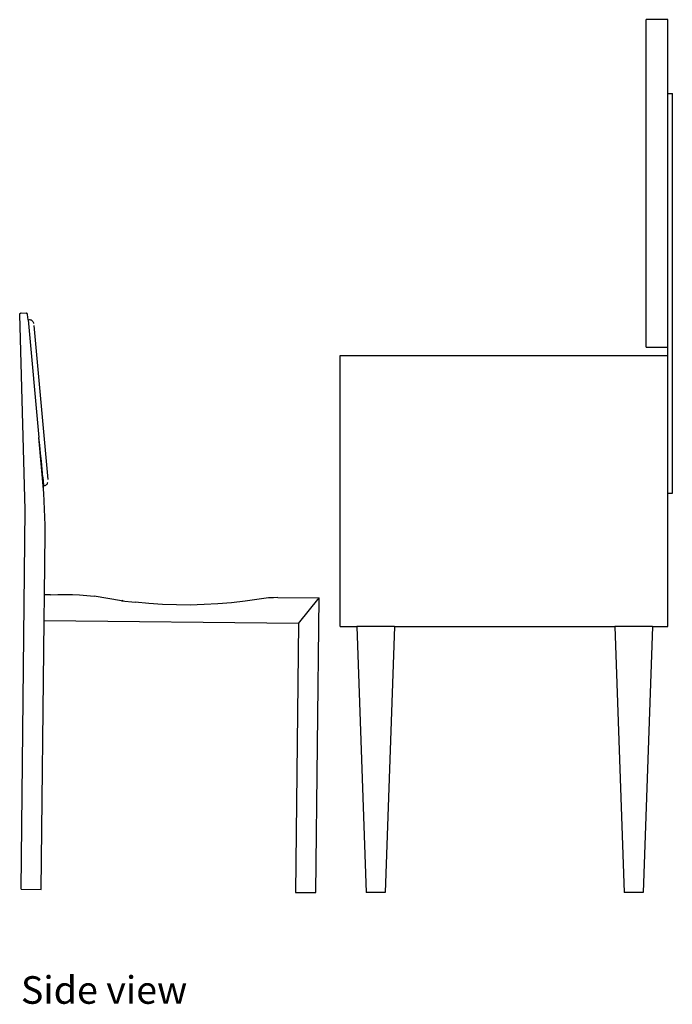
# Model space of a CAD drawing. Units: metres. Extents: x 3.17 to 10.33, y 3.36 to 7.18.
# Drawn here: x 7.85 to 8.84, y 3.36 to 4.86 of the extents above; entities that cross this region are included whole.
import ezdxf

# ---------------------------------------------------------------- set-up
doc = ezdxf.new("R2010")
doc.units = ezdxf.units.M
doc.layers.add('Edges', color=7, linetype='Continuous')
doc.styles.get("Standard").update_dxf_attribs({"font": 'verdana.ttf'})

# ---------------------------------------------------------------- blocks, each defined once
blk = doc.blocks.new('Dressing Chairs With Table rs')
at = {"layer": 'Edges'}
for p, q in [((-0.197, 0.3425), (-0.23, 0.3425)), ((-0.23, -0.1575), (-0.23, 0.3425)), ((-0.197, 0.2299), (-0.197, 0.3425)), ((-0.197, 0.2299), (-0.19, 0.2299)), ((-0.197, -0.1575), (-0.197, 0.2299)), ((-0.19, -0.3808), (-0.19, 0.2299)), ((-1.1866, -0.1076), (-1.1865, -0.1073)), ((-1.178, -0.406), (-1.1866, -0.1076)), ((-1.1865, -0.107), (-1.1864, -0.1068)), ((-1.1865, -0.1073), (-1.1865, -0.107)), ((-1.1864, -0.1068), (-1.1863, -0.1065)), ((-1.1863, -0.1065), (-1.1861, -0.1063)), ((-1.1861, -0.1063), (-1.1859, -0.106)), ((-1.1859, -0.106), (-1.1857, -0.1059)), ((-1.1857, -0.1059), (-1.1855, -0.1057)), ((-1.1855, -0.1057), (-1.1852, -0.1056)), ((-1.1852, -0.1056), (-1.185, -0.1055)), ((-1.185, -0.1055), (-1.1847, -0.1054)), ((-1.1847, -0.1054), (-1.1844, -0.1054)), ((-1.1844, -0.1054), (-1.1768, -0.1055)), ((-1.1765, -0.1056), (-1.1768, -0.1055)), ((-1.1763, -0.1057), (-1.1765, -0.1056)), ((-1.176, -0.1058), (-1.1763, -0.1057)), ((-1.1758, -0.106), (-1.176, -0.1058)), ((-1.1755, -0.1061), (-1.1758, -0.106)), ((-1.1753, -0.1063), (-1.1755, -0.1061)), ((-1.1751, -0.1065), (-1.1753, -0.1063)), ((-1.1749, -0.1067), (-1.1751, -0.1065)), ((-1.1748, -0.107), (-1.1749, -0.1067)), ((-1.1746, -0.1072), (-1.1748, -0.107)), ((-1.1745, -0.1075), (-1.1746, -0.1072)), ((-1.1744, -0.1077), (-1.1745, -0.1075)), ((-1.1737, -0.1157), (-1.1744, -0.1077)), ((-1.1737, -0.1157), (-1.1715, -0.1155)), ((-1.1737, -0.1157), (-1.1573, -0.2954)), ((-1.1715, -0.1155), (-1.1709, -0.1156)), ((-1.1709, -0.1156), (-1.17, -0.1158)), ((-1.17, -0.1158), (-1.1691, -0.1161)), ((-1.1691, -0.1161), (-1.1683, -0.1166)), ((-1.1683, -0.1166), (-1.1676, -0.1172)), ((-1.1676, -0.1172), (-1.1669, -0.1179)), ((-1.1669, -0.1179), (-1.1664, -0.1187)), ((-1.1664, -0.1187), (-1.166, -0.1195)), ((-1.166, -0.1195), (-1.1657, -0.1204)), ((-1.1657, -0.1204), (-1.1655, -0.1213)), ((-1.1655, -0.1214), (-1.1655, -0.1213)), ((-1.1652, -0.1246), (-1.1438, -0.3596)), ((-0.23, -0.1575), (-0.197, -0.1575)), ((-0.197, -0.1705), (-0.197, -0.1575)), ((-0.697, -0.1705), (-0.197, -0.1705)), ((-0.697, -0.5844), (-0.697, -0.1705)), ((-0.197, -0.3808), (-0.197, -0.1705)), ((-1.15, -0.375), (-1.1573, -0.2954)), ((-1.1559, -0.3075), (-1.1573, -0.2954)), ((-1.1546, -0.3197), (-1.1559, -0.3075)), ((-1.1534, -0.3319), (-1.1546, -0.3197)), ((-1.1523, -0.3441), (-1.1534, -0.3319)), ((-1.1513, -0.3563), (-1.1523, -0.3441)), ((-1.1513, -0.3563), (-1.1504, -0.3685)), ((-1.1504, -0.3685), (-1.1504, -0.3692)), ((-1.1504, -0.3692), (-1.1484, -0.3691)), ((-1.15, -0.375), (-1.1504, -0.3692)), ((-1.1504, -0.3693), (-1.1496, -0.3693)), ((-1.1497, -0.3807), (-1.15, -0.375)), ((-1.1496, -0.3693), (-1.1487, -0.3691)), ((-1.1487, -0.3691), (-1.1484, -0.3691)), ((-1.1484, -0.3691), (-1.1478, -0.3689)), ((-1.1478, -0.3689), (-1.1469, -0.3685)), ((-1.1469, -0.3685), (-1.1461, -0.368)), ((-1.1461, -0.368), (-1.1454, -0.3674)), ((-1.1454, -0.3674), (-1.1448, -0.3667)), ((-1.1448, -0.3667), (-1.1443, -0.3659)), ((-1.1443, -0.3659), (-1.1439, -0.365)), ((-1.1439, -0.365), (-1.1437, -0.3641)), ((-1.149, -0.3929), (-1.1497, -0.3807)), ((-0.197, -0.3808), (-0.19, -0.3808)), ((-0.197, -0.5844), (-0.197, -0.3808)), ((-1.1485, -0.4051), (-1.149, -0.3929)), ((-1.1481, -0.4173), (-1.1485, -0.4051)), ((-1.1845, -0.9855), (-1.178, -0.406)), ((-1.1478, -0.4296), (-1.1481, -0.4173)), ((-1.1476, -0.4418), (-1.1478, -0.4296)), ((-1.1486, -0.5358), (-1.1476, -0.4418)), ((-1.1491, -0.5754), (-1.1486, -0.5358)), ((-1.1394, -0.5359), (-1.1486, -0.5358)), ((-1.1394, -0.5359), (-1.1283, -0.5355)), ((-1.1283, -0.5355), (-1.1172, -0.5354)), ((-1.1172, -0.5354), (-1.1061, -0.5356)), ((-1.1061, -0.5356), (-1.095, -0.5361)), ((-1.095, -0.5361), (-1.0839, -0.5368)), ((-1.0839, -0.5368), (-1.0728, -0.5379)), ((-1.0521, -0.5416), (-1.0728, -0.5379)), ((-0.8065, -0.5407), (-0.8139, -0.5416)), ((-0.7991, -0.5402), (-0.8065, -0.5407)), ((-0.7926, -0.5398), (-0.7991, -0.5402)), ((-0.7926, -0.5398), (-0.7295, -0.5406)), ((-0.7607, -0.5798), (-0.7295, -0.5406)), ((-0.7345, -0.9905), (-0.7295, -0.5406)), ((-1.0313, -0.5448), (-1.0521, -0.5416)), ((-1.0313, -0.5448), (-1.0103, -0.5473)), ((-1.0285, -0.5451), (-1.03, -0.5447)), ((-1.0285, -0.5451), (-1.03, -0.5447)), ((-0.9893, -0.5493), (-1.0103, -0.5473)), ((-0.9683, -0.5506), (-0.9893, -0.5493)), ((-0.9472, -0.5513), (-0.9683, -0.5506)), ((-0.9262, -0.5514), (-0.9472, -0.5513)), ((-0.9051, -0.5508), (-0.9262, -0.5514)), ((-0.884, -0.5497), (-0.9051, -0.5508)), ((-0.863, -0.5479), (-0.884, -0.5497)), ((-0.8421, -0.5456), (-0.863, -0.5479)), ((-0.8139, -0.5416), (-0.8421, -0.5456)), ((-1.1537, -0.9858), (-1.1491, -0.5754)), ((-0.7607, -0.5798), (-1.1491, -0.5754)), ((-0.7607, -0.5798), (-0.7653, -0.9902)), ((-0.697, -0.5844), (-0.6718, -0.5844)), ((-0.6718, -0.5844), (-0.6574, -0.9905)), ((-0.6143, -0.5844), (-0.6718, -0.5844)), ((-0.6143, -0.5844), (-0.6287, -0.9905)), ((-0.6143, -0.5844), (-0.2778, -0.5844)), ((-0.2778, -0.5844), (-0.2634, -0.9905)), ((-0.2203, -0.5844), (-0.2778, -0.5844)), ((-0.2203, -0.5844), (-0.2347, -0.9905)), ((-0.2203, -0.5844), (-0.197, -0.5844)), ((-1.1845, -0.9855), (-1.1537, -0.9858)), ((-0.7653, -0.9902), (-0.7345, -0.9905)), ((-0.6287, -0.9905), (-0.6574, -0.9905)), ((-0.2347, -0.9905), (-0.2634, -0.9905))]:
    blk.add_line(p, q, dxfattribs=at)

msp = doc.modelspace()

# ---------------------------------------------------------------- block references
msp.add_blockref('Dressing Chairs With Table rs', (9.0335, 4.5223))

# ---------------------------------------------------------------- texts
msp.add_text('Side view', height=0.0421).set_placement((7.8488, 3.3619))

doc.saveas('drawing.dxf')
